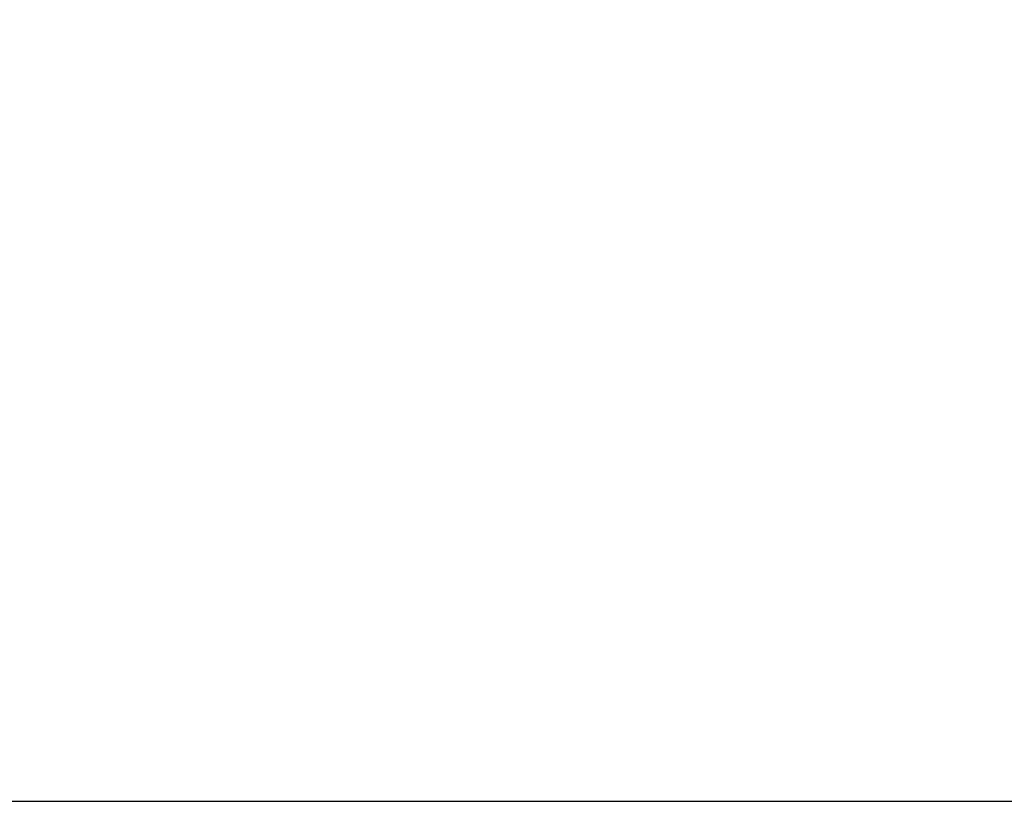
# Model space of a CAD drawing. Units: inches. Extents: x 0 to 310, y 0 to 43.
# Drawn here: x 78 to 79, y 33 to 34 of the extents above; entities that cross this region are included whole.
import ezdxf

# ---------------------------------------------------------------- set-up
doc = ezdxf.new("R2010")
doc.units = ezdxf.units.IN
doc.header["$LTSCALE"] = 0.25
doc.header["$MEASUREMENT"] = 0
doc.layers.add('Arcadia-Dim', color=4, linetype='Continuous')
doc.layers.add('Arcadia-Profile', color=6, linetype='Continuous')
doc.styles.get("Standard").update_dxf_attribs({"font": 'ARIALN.TTF'})
doc.dimstyles.new('Arcadia-2', dxfattribs={"dimscale": 2, "dimtxt": 0.0938, "dimasz": 0.0938, "dimexe": 0.0546, "dimexo": 0.0469, "dimgap": 0.0469, "dimtad": 0, "dimtih": 1, "dimdec": 4, "dimzin": 3, "dimdsep": 46, "dimlunit": 4, "dimtxsty": 'Standard', "dimblk": 'ARCHTICK', "dimcen": 0.0469, "dimdle": 0.0546, "dimclrd": 256, "dimclre": 256, "dimclrt": 256, "dimadec": 0, "dimazin": 0, "dimtfac": 0.75, "dimtdec": 4, "dimtix": 1, "dimtmove": 2, "dimatfit": 3, "dimfxl": 1, "dimtolj": 1, "dimtzin": 3, "dimlwd": -3, "dimlwe": -3, "dimarcsym": 0})

# ---------------------------------------------------------------- blocks, each defined once
blk = doc.blocks.new('_ArchTick')
at = {"color": 0, "linetype": 'ByBlock', "lineweight": -3, "const_width": 0.15}
blk.add_lwpolyline([(-0.5, -0.5), (0.5, 0.5)], dxfattribs=at)
blk = doc.blocks.new('*D211')
at = {"layer": 'Arcadia-Dim', "lineweight": -3}
for p, q in [((77.3125, 31.98455), (77.3125, 30.95915)), ((77.2033, 31.06835), (78.81518, 31.06835)), ((80.8749, 31.06835), (79.37222, 31.06835))]:
    blk.add_line(p, q, dxfattribs=at)
blk.add_solid([(80.8749, 31.09961), (80.8749, 31.03708), (81.0625, 31.06835)], dxfattribs=at)
at = {"layer": 'Defpoints', "color": 0, "lineweight": -3}
for p in [(81.0625, 33.94335), (77.3125, 32.07835), (81.0625, 31.06835)]:
    blk.add_point(p, dxfattribs=at)
at = {"layer": 'Arcadia-Dim', "lineweight": -3, "xscale": 0.1876, "yscale": 0.1876, "zscale": 0.1876, "rotation": 180}
blk.add_blockref('_ArchTick', (77.3125, 31.06835), dxfattribs=at)
at = {"layer": 'Arcadia-Dim', "lineweight": -3, "insert": (79.0937, 31.06835), "char_height": 0.1876, "attachment_point": 5}
blk.add_mtext('\\A1;F.D.', dxfattribs=at)

msp = doc.modelspace()

# ---------------------------------------------------------------- linework, layer by layer
at = {"layer": 'Arcadia-Profile'}
msp.add_lwpolyline([(79.452, 36.70833, -0.414214), (79.462, 36.69833), (79.462, 33.48133, -0.414214), (79.452, 33.47133), (77.422, 33.47133, -0.414214), (77.412, 33.48133), (77.412, 36.69833, -0.414214), (77.422, 36.70833)], format="xyb", close=True, dxfattribs=at)

# ---------------------------------------------------------------- dimensions: what is measured, and where the dimension line sits
at = {"layer": 'Arcadia-Dim', "lineweight": -3}
dim = msp.add_linear_dim(base=(81.0625, 31.06835), p1=(77.3125, 32.07835), p2=(81.0625, 33.94335), angle=180, text='F.D.', dimstyle='Arcadia-2', override={"dimblk1": 'ArchTick', "dimsah": 1, "dimse2": 1}, dxfattribs=at)
dim.commit()
dim.dimension.update_dxf_attribs({"geometry": '*D211', "text_midpoint": (79.0937, 31.06835)})

doc.saveas('drawing.dxf')
